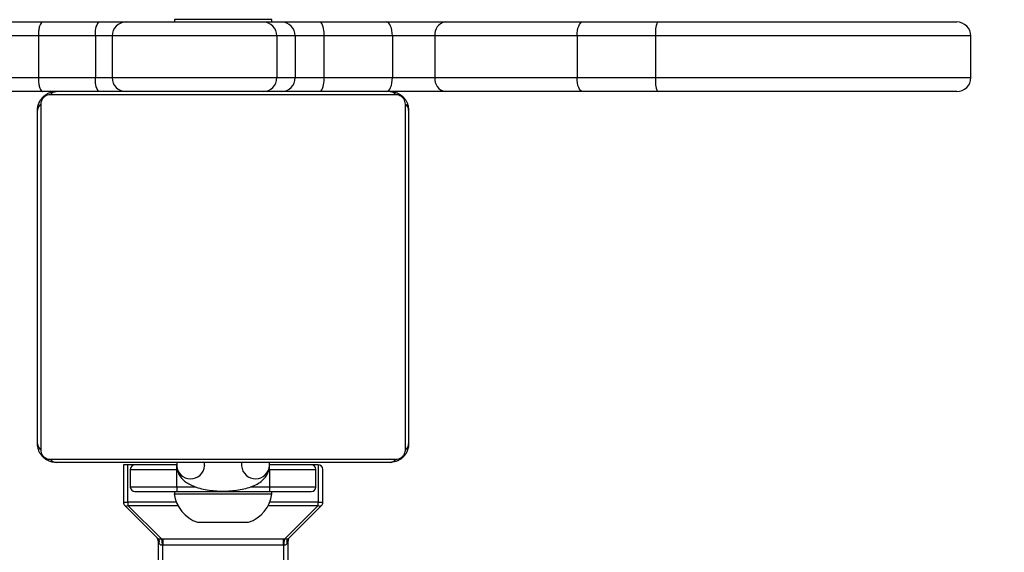
# Model space of a CAD drawing. Units: millimetres. Extents: x 629 to 1985, y -20 to 347.
# Drawn here: x 1409 to 1430, y 132 to 144 of the extents above; entities that cross this region are included whole.
import ezdxf

# ---------------------------------------------------------------- set-up
doc = ezdxf.new("R2010")
doc.units = ezdxf.units.MM
doc.header["$LTSCALE"] = 20
doc.header["$PDSIZE"] = -1
doc.layers.add('VP-DIM', color=7, linetype='Continuous')
doc.layers.add('VP-EQ', color=7, linetype='Continuous', true_color=0x8a3492)
doc.dimstyles.get("Standard").update_dxf_attribs({"dimtxt": 14, "dimasz": 20, "dimexe": 20, "dimexo": 50, "dimgap": 20, "dimtad": 0, "dimdec": 0, "dimzin": 0, "dimdsep": 46, "dimtxsty": 'Standard', "dimcen": -0.09, "dimadec": 0, "dimazin": 0, "dimtfac": 1, "dimtdec": 4, "dimtofl": 0, "dimtmove": 0, "dimatfit": 3, "dimfxl": 70, "dimfxlon": 1, "dimtolj": 1, "dimtzin": 0, "dimarcsym": 0})

# ---------------------------------------------------------------- blocks, each defined once
blk = doc.blocks.new('*D18')
at = {"layer": 'Defpoints', "color": 0}
for p in [(1430.192, 267.259), (1394.236, 142.809), (1430.192, -8.691)]:
    blk.add_point(p, dxfattribs=at)
at = {"layer": 'VP-DIM', "color": 0, "lineweight": -2}
for p, q in [((1394.236, 197.259), (1394.236, 287.259)), ((1430.192, 197.259), (1430.192, 287.259)), ((1374.236, 267.259), (1354.236, 267.259)), ((1430.192, 267.259), (1482.631, 267.259)), ((1450.192, 267.259), (1470.192, 267.259))]:
    blk.add_line(p, q, dxfattribs=at)
at = {"layer": 'VP-DIM', "color": 0}
for points in [[(1374.236, 263.925), (1374.236, 270.592), (1394.236, 267.259)], [(1450.192, 270.592), (1450.192, 263.925), (1430.192, 267.259)]]:
    blk.add_solid(points, dxfattribs=at)
at = {"layer": 'VP-DIM', "color": 0, "insert": (1513.131, 267.259), "char_height": 14, "attachment_point": 5}
blk.add_mtext('\\A1;40', dxfattribs=at)
blk = doc.blocks.new('*D20')
at = {"layer": 'Defpoints', "color": 0}
for p in [(1413.607, 143.559), (1413.47, -9.441), (1874.139, -9.441)]:
    blk.add_point(p, dxfattribs=at)
at = {"layer": 'VP-DIM', "color": 0, "lineweight": -2}
for p, q in [((1804.139, 143.559), (1894.139, 143.559)), ((1874.139, 123.559), (1874.139, 105.857)), ((1874.139, 10.559), (1874.139, 33.19)), ((1804.139, -9.441), (1894.139, -9.441))]:
    blk.add_line(p, q, dxfattribs=at)
at = {"layer": 'VP-DIM', "color": 0}
for points in [[(1877.472, 123.559), (1870.805, 123.559), (1874.139, 143.559)], [(1870.805, 10.559), (1877.472, 10.559), (1874.139, -9.441)]]:
    blk.add_solid(points, dxfattribs=at)
at = {"layer": 'VP-DIM', "color": 0, "insert": (1874.139, 69.524), "char_height": 14, "attachment_point": 5, "rotation": 90}
blk.add_mtext('\\A1;155', dxfattribs=at)
blk = doc.blocks.new('st0510')
at = {"layer": 'VP-EQ', "color": 0, "linetype": 'Continuous', "lineweight": 25}
for p, q in [((1408.521, 143.559), (1409.698, 143.559)), ((1409.698, 143.559), (1410.906, 143.559)), ((1410.906, 143.559), (1411.498, 143.559)), ((1411.498, 143.559), (1414.452, 143.559)), ((1412.539, 143.609), (1412.539, 143.559)), ((1412.608, 143.609), (1412.539, 143.609)), ((1414.639, 143.609), (1412.608, 143.609)), ((1414.452, 143.559), (1414.848, 143.559)), ((1414.639, 143.559), (1414.639, 143.609)), ((1414.848, 143.559), (1415.694, 143.559)), ((1415.694, 143.559), (1417.113, 143.559)), ((1417.113, 143.559), (1418.376, 143.559)), ((1418.376, 143.559), (1421.341, 143.559)), ((1421.341, 143.559), (1422.95, 143.559)), ((1422.95, 143.559), (1429.408, 143.559)), ((1409.607, 143.259), (1408.41, 143.259)), ((1410.835, 143.259), (1409.607, 143.259)), ((1409.607, 143.259), (1409.607, 142.359)), ((1410.835, 143.259), (1410.835, 142.359)), ((1411.198, 143.259), (1410.835, 143.259)), ((1411.198, 143.259), (1411.198, 142.359)), ((1414.748, 143.259), (1411.198, 143.259)), ((1414.748, 143.259), (1414.748, 142.359)), ((1415.145, 143.259), (1414.748, 143.259)), ((1415.145, 143.259), (1415.145, 142.359)), ((1415.76, 143.259), (1415.145, 143.259)), ((1415.76, 143.259), (1415.76, 142.359)), ((1417.238, 143.259), (1415.76, 143.259)), ((1417.238, 143.259), (1417.238, 142.359)), ((1418.157, 143.259), (1417.238, 143.259)), ((1421.219, 143.259), (1418.157, 143.259)), ((1418.157, 143.259), (1418.157, 142.359)), ((1422.912, 143.259), (1421.219, 143.259)), ((1421.219, 143.259), (1421.219, 142.359)), ((1422.912, 143.259), (1422.912, 142.359)), ((1429.708, 143.259), (1422.912, 143.259)), ((1429.708, 142.359), (1429.708, 143.259)), ((1408.41, 142.359), (1409.607, 142.359)), ((1409.607, 142.359), (1410.835, 142.359)), ((1410.835, 142.359), (1411.198, 142.359)), ((1411.198, 142.359), (1414.748, 142.359)), ((1414.748, 142.359), (1415.145, 142.359)), ((1415.145, 142.359), (1415.76, 142.359)), ((1415.76, 142.359), (1417.238, 142.359)), ((1417.238, 142.359), (1418.157, 142.359)), ((1418.157, 142.359), (1421.219, 142.359)), ((1421.219, 142.359), (1422.912, 142.359)), ((1422.912, 142.359), (1429.708, 142.359)), ((1409.698, 142.059), (1408.521, 142.059)), ((1410.906, 142.059), (1409.698, 142.059)), ((1411.498, 142.059), (1410.906, 142.059)), ((1414.452, 142.059), (1411.498, 142.059)), ((1414.848, 142.059), (1414.452, 142.059)), ((1415.694, 142.059), (1414.848, 142.059)), ((1417.113, 142.059), (1415.694, 142.059)), ((1418.376, 142.059), (1417.113, 142.059)), ((1421.341, 142.059), (1418.376, 142.059)), ((1422.95, 142.059), (1421.341, 142.059)), ((1429.408, 142.059), (1422.95, 142.059)), ((1417.313, 141.99), (1409.864, 141.99)), ((1409.589, 134.459), (1409.589, 141.659)), ((1409.658, 141.783), (1409.658, 134.335)), ((1417.52, 134.335), (1417.52, 141.783)), ((1417.589, 141.659), (1417.589, 134.459)), ((1409.864, 134.128), (1417.313, 134.128)), ((1409.864, 134.128), (1417.313, 134.128)), ((1417.189, 134.059), (1409.989, 134.059)), ((1417.189, 134.059), (1409.989, 134.059)), ((1411.439, 134.009), (1411.439, 133.2)), ((1411.539, 134.009), (1411.439, 134.009)), ((1411.539, 133.2), (1411.539, 134.009)), ((1411.689, 134.009), (1411.539, 134.009)), ((1412.589, 134.009), (1411.689, 134.009)), ((1412.589, 134.059), (1412.589, 133.992)), ((1412.589, 133.909), (1412.589, 133.992)), ((1413.189, 133.992), (1413.188, 133.983)), ((1413.189, 133.992), (1413.189, 134.059)), ((1413.989, 134.059), (1413.989, 133.992)), ((1413.989, 133.992), (1413.989, 133.983)), ((1414.589, 133.992), (1414.589, 134.059)), ((1415.489, 134.009), (1414.589, 134.009)), ((1414.589, 133.909), (1414.589, 133.992)), ((1415.639, 134.009), (1415.489, 134.009)), ((1415.639, 134.009), (1415.639, 133.2)), ((1411.589, 133.909), (1412.589, 133.909)), ((1411.589, 133.909), (1411.589, 133.529)), ((1412.589, 133.529), (1412.589, 133.909)), ((1414.589, 133.909), (1415.589, 133.909)), ((1414.589, 133.909), (1414.589, 133.529)), ((1415.589, 133.529), (1415.589, 133.909)), ((1415.739, 133.2), (1415.739, 133.909)), ((1412.589, 133.529), (1411.589, 133.529)), ((1412.589, 133.529), (1412.589, 133.429)), ((1413.003, 133.529), (1412.589, 133.529)), ((1414.589, 133.529), (1414.172, 133.529)), ((1415.589, 133.529), (1414.589, 133.529)), ((1414.589, 133.529), (1414.589, 133.429)), ((1411.689, 133.429), (1412.589, 133.429)), ((1412.539, 133.429), (1412.539, 133.379)), ((1412.539, 133.379), (1413.039, 133.379)), ((1412.589, 133.429), (1414.589, 133.429)), ((1413.039, 133.379), (1414.639, 133.379)), ((1414.589, 133.429), (1415.489, 133.429)), ((1414.639, 133.379), (1414.639, 133.429)), ((1411.439, 133.2), (1411.539, 133.2)), ((1411.468, 133.129), (1412.188, 132.409)), ((1411.539, 133.2), (1411.539, 133.129)), ((1412.583, 133.2), (1411.539, 133.2)), ((1412.259, 132.409), (1411.539, 133.129)), ((1411.539, 133.129), (1412.615, 133.129)), ((1414.563, 133.129), (1415.639, 133.129)), ((1415.639, 133.2), (1414.594, 133.2)), ((1415.639, 133.129), (1414.918, 132.409)), ((1414.989, 132.409), (1415.709, 133.129)), ((1415.639, 133.2), (1415.739, 133.2)), ((1415.639, 133.129), (1415.639, 133.2)), ((1413.039, 132.769), (1413.301, 132.769)), ((1413.301, 132.769), (1414.139, 132.769)), ((1412.189, 132.367), (1412.189, 131.059)), ((1412.259, 132.409), (1412.289, 132.409)), ((1412.289, 132.409), (1414.889, 132.409)), ((1412.289, 131.093), (1412.289, 132.283)), ((1412.289, 132.283), (1414.889, 132.283)), ((1414.889, 132.409), (1414.918, 132.409)), ((1414.889, 132.283), (1414.889, 131.093)), ((1414.989, 131.059), (1414.989, 132.367))]:
    blk.add_line(p, q, dxfattribs=at)
at = {"layer": 'VP-EQ', "color": 0, "linetype": 'Continuous', "lineweight": 25, "flags": 128}
for points in [[(1417.238, 143.259), (1417.236, 143.317), (1417.229, 143.373), (1417.217, 143.425), (1417.201, 143.471), (1417.183, 143.508), (1417.161, 143.536), (1417.137, 143.553), (1417.113, 143.559)], [(1421.219, 143.259), (1421.221, 143.317), (1421.228, 143.373), (1421.24, 143.425), (1421.255, 143.471), (1421.273, 143.508), (1421.294, 143.536), (1421.317, 143.553), (1421.341, 143.559)], [(1417.113, 142.059), (1417.137, 142.064), (1417.161, 142.081), (1417.183, 142.109), (1417.201, 142.147), (1417.217, 142.192), (1417.229, 142.244), (1417.236, 142.3), (1417.238, 142.359)], [(1421.341, 142.059), (1421.317, 142.064), (1421.294, 142.081), (1421.273, 142.109), (1421.255, 142.147), (1421.24, 142.192), (1421.228, 142.244), (1421.221, 142.3), (1421.219, 142.359)]]:
    blk.add_lwpolyline(points, dxfattribs=at)
at = {"layer": 'VP-EQ', "color": 0, "linetype": 'Continuous', "lineweight": 25}
for centre, radius, start, end in [((1411.206, 143.329), 0.378, 142.6302, 190.8105), ((1411.498, 143.259), 0.3, 90, 180), ((1414.45, 143.26), 0.298, 359.6646, 89.6596), ((1414.846, 143.26), 0.298, 359.6646, 89.6596), ((1415.369, 143.33), 0.397, 349.6515, 35.1232), ((1418.424, 143.294), 0.269, 100.2438, 187.4631), ((1423.54, 143.332), 0.632, 159.0327, 186.7075), ((1429.408, 143.259), 0.3, 0, 90), ((1411.206, 142.288), 0.378, 169.1895, 217.3698), ((1411.498, 142.359), 0.3, 180, 270), ((1414.45, 142.357), 0.298, 270.3404, 0.3354), ((1414.846, 142.357), 0.298, 270.3404, 0.3354), ((1415.369, 142.287), 0.397, 324.8768, 10.3485), ((1418.424, 142.324), 0.269, 172.5369, 259.7562), ((1423.54, 142.285), 0.632, 173.2925, 200.9673), ((1429.408, 142.359), 0.3, 270, 0), ((1409.993, 141.905), 0.154, 91.616, 146.4912), ((1417.184, 141.905), 0.154, 33.5093, 88.3836), ((1409.743, 141.654), 0.154, 123.5039, 178.3848), ((1417.435, 141.654), 0.154, 1.6155, 56.4958), ((1409.743, 134.463), 0.154, 181.6237, 236.4829), ((1409.743, 134.463), 0.154, 181.6157, 236.4935), ((1417.435, 134.463), 0.154, 303.5167, 358.3766), ((1417.435, 134.463), 0.154, 303.5061, 358.3846), ((1409.993, 134.213), 0.154, 213.5023, 268.399), ((1409.993, 134.213), 0.154, 213.5066, 268.3841), ((1411.689, 133.909), 0.1, 90, 180), ((1412.889, 134.006), 0.301, 182.6847, 355.6075), ((1414.288, 134.006), 0.301, 184.3926, 357.3153), ((1415.489, 133.909), 0.1, 0, 90), ((1415.639, 133.909), 0.1, 0, 90), ((1417.184, 134.213), 0.154, 271.6005, 326.4982), ((1417.184, 134.213), 0.154, 271.6154, 326.4938), ((1411.689, 133.529), 0.1, 180, 270), ((1415.489, 133.529), 0.1, 270, 0), ((1413.264, 133.464), 0.731, 186.681, 252), ((1413.913, 133.464), 0.731, 288, 353.319), ((1411.539, 133.2), 0.1, 180, 225), ((1411.503, 133.18), 0.0618, 235.0851, 304.9149), ((1415.674, 133.18), 0.0618, 235.0854, 304.9146), ((1415.639, 133.2), 0.1, 315, 0)]:
    blk.add_arc(centre, radius, start, end, dxfattribs=at)
for points, knots in [([(1409.698, 143.559), (1409.697, 143.559), (1409.691, 143.558), (1409.674, 143.551), (1409.649, 143.518), (1409.626, 143.45), (1409.61, 143.36), (1409.608, 143.292), (1409.607, 143.259)], [0, 0, 0, 0, 0.017973, 0.141325, 0.355996, 0.57067, 0.785334, 1, 1, 1, 1]), ([(1409.607, 142.359), (1409.608, 142.325), (1409.61, 142.257), (1409.626, 142.168), (1409.649, 142.099), (1409.674, 142.066), (1409.691, 142.059), (1409.697, 142.059), (1409.698, 142.059)], [0, 0, 0, 0, 0.214666, 0.42933, 0.644004, 0.858675, 0.982027, 1, 1, 1, 1]), ([(1409.589, 141.659), (1409.59, 141.686), (1409.593, 141.742), (1409.621, 141.823), (1409.66, 141.889), (1409.7, 141.937), (1409.747, 141.98), (1409.802, 142.015), (1409.886, 142.05), (1409.947, 142.055), (1409.989, 142.059)], [0, 0, 0, 0, 0.143101, 0.299545, 0.405381, 0.489654, 0.574619, 0.683126, 0.780408, 1, 1, 1, 1]), ([(1417.189, 142.059), (1417.216, 142.057), (1417.272, 142.054), (1417.353, 142.027), (1417.419, 141.988), (1417.467, 141.947), (1417.51, 141.9), (1417.545, 141.845), (1417.58, 141.761), (1417.585, 141.701), (1417.589, 141.659)], [0, 0, 0, 0, 0.143112, 0.299556, 0.405388, 0.489667, 0.57462, 0.683128, 0.780421, 1, 1, 1, 1]), ([(1409.864, 141.99), (1409.844, 141.988), (1409.815, 141.986), (1409.77, 141.968), (1409.741, 141.95), (1409.715, 141.927), (1409.693, 141.901), (1409.673, 141.865), (1409.66, 141.824), (1409.658, 141.796), (1409.658, 141.783)], [0, 0, 0, 0, 0.24502, 0.340946, 0.43764, 0.50858, 0.579547, 0.675608, 0.83653, 1, 1, 1, 1]), ([(1417.52, 141.783), (1417.518, 141.804), (1417.516, 141.833), (1417.498, 141.878), (1417.48, 141.907), (1417.457, 141.932), (1417.431, 141.954), (1417.395, 141.974), (1417.354, 141.988), (1417.326, 141.989), (1417.313, 141.99)], [0, 0, 0, 0, 0.245011, 0.34095, 0.437645, 0.508587, 0.579548, 0.675597, 0.836523, 1, 1, 1, 1]), ([(1409.989, 134.059), (1409.962, 134.06), (1409.905, 134.063), (1409.825, 134.091), (1409.758, 134.13), (1409.71, 134.17), (1409.667, 134.217), (1409.633, 134.272), (1409.597, 134.356), (1409.592, 134.417), (1409.589, 134.459)], [0, 0, 0, 0, 0.143112, 0.299556, 0.405388, 0.489667, 0.57462, 0.683128, 0.780406, 1, 1, 1, 1]), ([(1409.989, 134.059), (1409.962, 134.06), (1409.905, 134.063), (1409.825, 134.091), (1409.758, 134.13), (1409.71, 134.17), (1409.667, 134.217), (1409.633, 134.272), (1409.597, 134.356), (1409.592, 134.417), (1409.589, 134.459)], [0, 0, 0, 0, 0.143111, 0.299555, 0.405383, 0.48966, 0.574622, 0.683128, 0.78041, 1, 1, 1, 1]), ([(1417.589, 134.459), (1417.587, 134.432), (1417.584, 134.375), (1417.557, 134.295), (1417.518, 134.228), (1417.477, 134.18), (1417.43, 134.137), (1417.375, 134.103), (1417.291, 134.067), (1417.231, 134.062), (1417.189, 134.059)], [0, 0, 0, 0, 0.1431, 0.299544, 0.405379, 0.489652, 0.574617, 0.683124, 0.780411, 1, 1, 1, 1]), ([(1417.589, 134.459), (1417.587, 134.432), (1417.584, 134.375), (1417.557, 134.295), (1417.518, 134.228), (1417.477, 134.18), (1417.43, 134.137), (1417.375, 134.103), (1417.291, 134.067), (1417.231, 134.062), (1417.189, 134.059)], [0, 0, 0, 0, 0.143111, 0.299555, 0.405383, 0.48966, 0.574622, 0.683128, 0.78041, 1, 1, 1, 1]), ([(1409.658, 134.335), (1409.659, 134.314), (1409.661, 134.285), (1409.679, 134.24), (1409.698, 134.211), (1409.72, 134.185), (1409.746, 134.163), (1409.782, 134.143), (1409.824, 134.13), (1409.851, 134.128), (1409.864, 134.128)], [0, 0, 0, 0, 0.245014, 0.340933, 0.43765, 0.508593, 0.579537, 0.675599, 0.83652, 1, 1, 1, 1]), ([(1409.658, 134.335), (1409.659, 134.314), (1409.661, 134.285), (1409.679, 134.24), (1409.698, 134.211), (1409.72, 134.185), (1409.746, 134.163), (1409.782, 134.143), (1409.824, 134.13), (1409.851, 134.128), (1409.864, 134.128)], [0, 0, 0, 0, 0.245018, 0.340946, 0.437644, 0.508583, 0.579546, 0.675602, 0.836522, 1, 1, 1, 1]), ([(1417.313, 134.128), (1417.334, 134.129), (1417.363, 134.131), (1417.408, 134.15), (1417.437, 134.168), (1417.462, 134.19), (1417.484, 134.216), (1417.504, 134.252), (1417.518, 134.294), (1417.519, 134.321), (1417.52, 134.335)], [0, 0, 0, 0, 0.245021, 0.340947, 0.437655, 0.508596, 0.579541, 0.675624, 0.836546, 1, 1, 1, 1]), ([(1417.313, 134.128), (1417.334, 134.129), (1417.363, 134.131), (1417.408, 134.15), (1417.437, 134.168), (1417.462, 134.19), (1417.484, 134.216), (1417.504, 134.252), (1417.518, 134.294), (1417.519, 134.321), (1417.52, 134.335)], [0, 0, 0, 0, 0.245018, 0.340947, 0.437645, 0.508583, 0.579546, 0.675602, 0.836522, 1, 1, 1, 1]), ([(1412.589, 133.992), (1412.591, 133.956), (1412.597, 133.886), (1412.64, 133.79), (1412.7, 133.707), (1412.78, 133.637), (1412.881, 133.575), (1413.009, 133.522), (1413.161, 133.481), (1413.328, 133.454), (1413.499, 133.44), (1413.671, 133.44), (1413.84, 133.453), (1414.003, 133.479), (1414.156, 133.519), (1414.292, 133.573), (1414.403, 133.64), (1414.488, 133.719), (1414.548, 133.808), (1414.583, 133.902), (1414.587, 133.964), (1414.589, 133.992)], [0, 0, 0, 0, 0.042798, 0.08529, 0.127627, 0.172823, 0.224283, 0.284477, 0.348361, 0.409785, 0.469406, 0.528285, 0.587249, 0.64686, 0.708158, 0.772851, 0.831079, 0.879588, 0.924134, 0.967076, 1, 1, 1, 1]), ([(1412.189, 132.367), (1412.188, 132.374), (1412.187, 132.387), (1412.182, 132.406), (1412.175, 132.417), (1412.172, 132.423)], [0, 0, 0, 0, 0.333524, 0.666822, 1, 1, 1, 1]), ([(1412.189, 132.409), (1412.189, 132.409), (1412.188, 132.409), (1412.188, 132.409), (1412.188, 132.409)], [0, 0, 0, 0, 0.582339, 1, 1, 1, 1]), ([(1412.188, 132.409), (1412.193, 132.403), (1412.203, 132.392), (1412.209, 132.369), (1412.21, 132.345), (1412.206, 132.329), (1412.203, 132.32)], [0, 0, 0, 0, 0.249921, 0.499938, 0.750022, 1, 1, 1, 1]), ([(1412.189, 132.409), (1412.19, 132.409), (1412.191, 132.409), (1412.199, 132.409), (1412.208, 132.409), (1412.218, 132.409), (1412.235, 132.409), (1412.249, 132.409), (1412.259, 132.409)], [0, 0, 0, 0, 0.265159, 0.384564, 0.499092, 0.613776, 0.73358, 1, 1, 1, 1]), ([(1412.189, 132.409), (1412.193, 132.403), (1412.203, 132.391), (1412.21, 132.369), (1412.211, 132.344), (1412.206, 132.328), (1412.203, 132.32)], [0, 0, 0, 0, 0.250198, 0.500165, 0.750045, 1, 1, 1, 1]), ([(1412.189, 132.367), (1412.19, 132.362), (1412.192, 132.35), (1412.199, 132.331), (1412.203, 132.32)], [0, 0, 0, 0, 0.466301, 1, 1, 1, 1]), ([(1412.203, 132.32), (1412.203, 132.32), (1412.203, 132.32), (1412.203, 132.32), (1412.203, 132.32)], [0, 0, 0, 0, 0.557163, 1, 1, 1, 1]), ([(1412.203, 132.32), (1412.207, 132.313), (1412.213, 132.3), (1412.229, 132.288), (1412.25, 132.282), (1412.266, 132.282), (1412.274, 132.282)], [0, 0, 0, 0, 0.299468, 0.556453, 0.777434, 1, 1, 1, 1]), ([(1412.259, 132.409), (1412.261, 132.403), (1412.265, 132.39), (1412.27, 132.358), (1412.273, 132.32), (1412.274, 132.295), (1412.274, 132.282)], [0, 0, 0, 0, 0.250004, 0.499893, 0.749932, 1, 1, 1, 1]), ([(1412.274, 132.282), (1412.277, 132.282), (1412.282, 132.283), (1412.286, 132.283), (1412.289, 132.283)], [0, 0, 0, 0, 0.56112, 1, 1, 1, 1]), ([(1412.289, 132.409), (1412.289, 132.402), (1412.289, 132.39), (1412.289, 132.357), (1412.289, 132.32), (1412.289, 132.295), (1412.289, 132.283)], [0, 0, 0, 0, 0.250012, 0.499973, 0.750035, 1, 1, 1, 1]), ([(1414.889, 132.283), (1414.889, 132.295), (1414.889, 132.32), (1414.889, 132.357), (1414.889, 132.39), (1414.889, 132.402), (1414.889, 132.409)], [0, 0, 0, 0, 0.249965, 0.500027, 0.749988, 1, 1, 1, 1]), ([(1414.889, 132.283), (1414.891, 132.283), (1414.896, 132.283), (1414.901, 132.282), (1414.903, 132.282)], [0, 0, 0, 0, 0.558856, 1, 1, 1, 1]), ([(1414.903, 132.282), (1414.904, 132.295), (1414.904, 132.32), (1414.908, 132.358), (1414.912, 132.39), (1414.916, 132.403), (1414.918, 132.409)], [0, 0, 0, 0, 0.250068, 0.500107, 0.749996, 1, 1, 1, 1]), ([(1414.903, 132.282), (1414.911, 132.282), (1414.927, 132.282), (1414.948, 132.288), (1414.964, 132.3), (1414.97, 132.313), (1414.974, 132.32)], [0, 0, 0, 0, 0.22258, 0.443547, 0.700532, 1, 1, 1, 1]), ([(1414.918, 132.409), (1414.928, 132.409), (1414.942, 132.409), (1414.959, 132.409), (1414.97, 132.409), (1414.978, 132.409), (1414.986, 132.409), (1414.988, 132.409), (1414.989, 132.409)], [0, 0, 0, 0, 0.266402, 0.386213, 0.500908, 0.615434, 0.73484, 1, 1, 1, 1]), ([(1414.974, 132.32), (1414.971, 132.328), (1414.966, 132.344), (1414.967, 132.369), (1414.974, 132.391), (1414.984, 132.403), (1414.989, 132.409)], [0, 0, 0, 0, 0.249955, 0.499834, 0.749801, 1, 1, 1, 1]), ([(1414.974, 132.32), (1414.972, 132.329), (1414.967, 132.345), (1414.968, 132.369), (1414.975, 132.392), (1414.984, 132.403), (1414.989, 132.409)], [0, 0, 0, 0, 0.249978, 0.500061, 0.750079, 1, 1, 1, 1]), ([(1414.974, 132.32), (1414.978, 132.331), (1414.986, 132.35), (1414.988, 132.362), (1414.989, 132.367)], [0, 0, 0, 0, 0.533326, 1, 1, 1, 1]), ([(1414.974, 132.32), (1414.974, 132.32), (1414.974, 132.32), (1414.974, 132.32), (1414.974, 132.32)], [0, 0, 0, 0, 0.557379, 1, 1, 1, 1]), ([(1415.018, 132.438), (1415.014, 132.433), (1415.005, 132.423), (1414.996, 132.406), (1414.99, 132.387), (1414.989, 132.374), (1414.989, 132.367)], [0, 0, 0, 0, 0.249839, 0.499777, 0.749803, 1, 1, 1, 1]), ([(1414.989, 132.409), (1414.989, 132.409), (1414.989, 132.409), (1414.989, 132.409), (1414.989, 132.409)], [0, 0, 0, 0, 0.556595, 1, 1, 1, 1])]:
    blk.add_open_spline(points, degree=3, knots=knots, dxfattribs=at)
blk = doc.blocks.new('st0510 2d')
at = {"layer": 'VP-EQ', "color": 0}
blk.add_blockref('st0510', (0, 0), dxfattribs=at)

msp = doc.modelspace()

# ---------------------------------------------------------------- block references
at = {"layer": 'VP-EQ', "color": 0}
msp.add_blockref('st0510 2d', (0, 0), dxfattribs=at)

# ---------------------------------------------------------------- dimensions: what is measured, and where the dimension line sits
at = {"layer": 'VP-DIM', "color": 0}
dim = msp.add_linear_dim(base=(1430.192, 267.259), p1=(1394.236, 142.809), p2=(1430.192, -8.691), text='40', dimstyle='Standard', dxfattribs=at)
dim.commit()
dim.dimension.update_dxf_attribs({"geometry": '*D18', "text_midpoint": (1513.131, 267.259), "dimtype": 160})
dim = msp.add_linear_dim(base=(1874.139, -9.441), p1=(1413.607, 143.559), p2=(1413.47, -9.441), angle=90, text='155', dimstyle='Standard', dxfattribs=at)
dim.commit()
dim.dimension.update_dxf_attribs({"geometry": '*D20', "text_midpoint": (1874.139, 69.524), "dimtype": 160})

doc.saveas('drawing.dxf')
